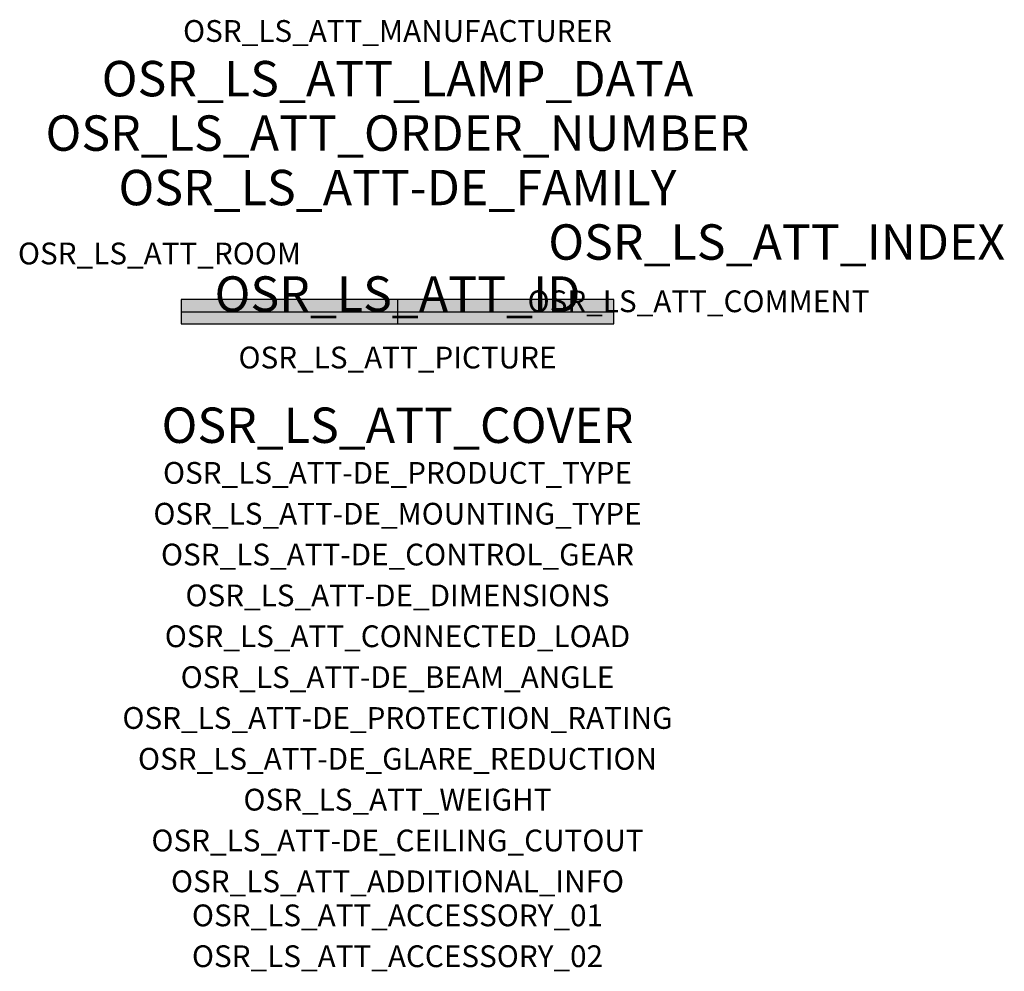
# Model space of a CAD drawing. Extents: x -1.39 to 2.23, y -2.42 to 1.07.
import ezdxf
from ezdxf.enums import TextEntityAlignment as Align

# ---------------------------------------------------------------- set-up
doc = ezdxf.new("R2010")
doc.units = 0
for name, color, linetype, true_color in [('osr_ls_att-de_beam_angle', 244, 'Continuous', 0xa02122), ('osr_ls_att-de_ceiling_cutout', 244, 'Continuous', 0xa02122), ('osr_ls_att-de_control_gear', 244, 'Continuous', 0xa02122), ('osr_ls_att-de_dimensions', 244, 'Continuous', 0xa02122), ('osr_ls_att-de_glare_reduction', 244, 'Continuous', 0xa02122), ('osr_ls_att-de_mounting_type', 244, 'Continuous', 0xa02122), ('osr_ls_att-de_product_type', 244, 'Continuous', 0xa02122), ('osr_ls_att-de_protection_rating', 244, 'Continuous', 0xa02122), ('osr_ls_att_accessory_01', 244, 'Continuous', 0xa02122), ('osr_ls_att_accessory_02', 244, 'Continuous', 0xa02122), ('osr_ls_att_additional_info', 244, 'Continuous', 0xa02122), ('osr_ls_att_comment', 244, 'Continuous', 0xa02122), ('osr_ls_att_connected_load', 244, 'Continuous', 0xa02122), ('osr_ls_att_cover', 244, 'Continuous', 0xa02122), ('osr_ls_att_id', 244, 'Continuous', 0xa02122), ('osr_ls_att_manufacturer', 244, 'Continuous', 0xa02122), ('osr_ls_att_picture', 244, 'Continuous', 0xa02122), ('osr_ls_att_room', 244, 'Continuous', 0xa02122), ('osr_ls_att_weight', 244, 'Continuous', 0xa02122)]:
    doc.layers.add(name, color=color, linetype=linetype, true_color=true_color)
for name, color, linetype in [('osr_ls_att-de_family', 7, 'Continuous'), ('osr_ls_att_index', 7, 'Continuous'), ('osr_ls_att_lamp_data', 7, 'Continuous'), ('osr_ls_att_order_number', 7, 'Continuous'), ('osr_ls_geo_contour', 7, 'Continuous'), ('osr_ls_geo_leo', 61, 'Continuous'), ('osr_ls_geo_snap', 61, 'Continuous')]:
    doc.layers.add(name, color=color, linetype=linetype)
doc.styles.add('osr_ls_txt_regular', font='txt')

msp = doc.modelspace()

# ---------------------------------------------------------------- hatches: boundary and pattern name
at = {"layer": 'osr_ls_geo_leo'}
msp.add_hatch(color=256, dxfattribs=at).paths.add_polyline_path([(-0.795, -0.045), (0.795, -0.045), (0.795, 0.045), (-0.795, 0.045)], flags=0)

# ---------------------------------------------------------------- linework, layer by layer
at = {"layer": 'osr_ls_geo_contour'}
msp.add_lwpolyline([(-0.795, -0.045), (0.795, -0.045), (0.795, 0.045), (-0.795, 0.045), (-0.795, -0.045)], close=True, dxfattribs=at)
at = {"layer": 'osr_ls_geo_snap'}
for p, q in [((0, 0.045), (0, -0.045)), ((-0.795, 0), (0.795, 0))]:
    msp.add_line(p, q, dxfattribs=at)

# ---------------------------------------------------------------- texts
at = {"layer": 'osr_ls_att-de_beam_angle', "style": 'osr_ls_txt_regular'}
msp.add_attdef('OSR_LS_ATT-DE_BEAM_ANGLE', text='breit strahlend', height=0.08, dxfattribs=at).set_placement((0, -1.3818), align=Align.CENTER)
at = {"layer": 'osr_ls_att-de_ceiling_cutout', "style": 'osr_ls_txt_regular'}
msp.add_attdef('OSR_LS_ATT-DE_CEILING_CUTOUT', text='', height=0.08, dxfattribs=at).set_placement((0, -1.9818), align=Align.CENTER)
at = {"layer": 'osr_ls_att-de_control_gear', "style": 'osr_ls_txt_regular'}
msp.add_attdef('OSR_LS_ATT-DE_CONTROL_GEAR', text='EVG', height=0.08, dxfattribs=at).set_placement((0, -0.9318), align=Align.CENTER)
at = {"layer": 'osr_ls_att-de_dimensions', "style": 'osr_ls_txt_regular'}
msp.add_attdef('OSR_LS_ATT-DE_DIMENSIONS', text='L | B | H: 1590 mm x 90 mm x 88 mm', height=0.08, dxfattribs=at).set_placement((0, -1.0818), align=Align.CENTER)
at = {"layer": 'osr_ls_att-de_family', "style": 'osr_ls_txt_regular'}
msp.add_attdef('OSR_LS_ATT-DE_FAMILY', text='Monsun® 11Xtreme', height=0.13, dxfattribs=at).set_placement((0, 0.391), align=Align.CENTER)
at = {"layer": 'osr_ls_att-de_glare_reduction', "style": 'osr_ls_txt_regular'}
msp.add_attdef('OSR_LS_ATT-DE_GLARE_REDUCTION', text='', height=0.08, dxfattribs=at).set_placement((0, -1.6818), align=Align.CENTER)
at = {"layer": 'osr_ls_att-de_mounting_type', "style": 'osr_ls_txt_regular'}
msp.add_attdef('OSR_LS_ATT-DE_MOUNTING_TYPE', text='Deckenanbau', height=0.08, dxfattribs=at).set_placement((0, -0.7818), align=Align.CENTER)
at = {"layer": 'osr_ls_att-de_product_type', "style": 'osr_ls_txt_regular'}
msp.add_attdef('OSR_LS_ATT-DE_PRODUCT_TYPE', text='Feuchtraumleuchte', height=0.08, dxfattribs=at).set_placement((0, -0.6318), align=Align.CENTER)
at = {"layer": 'osr_ls_att-de_protection_rating', "style": 'osr_ls_txt_regular'}
msp.add_attdef('OSR_LS_ATT-DE_PROTECTION_RATING', text='IP66', height=0.08, dxfattribs=at).set_placement((0, -1.5318), align=Align.CENTER)
at = {"layer": 'osr_ls_att_accessory_01', "style": 'osr_ls_txt_regular'}
msp.add_attdef('OSR_LS_ATT_ACCESSORY_01', text='', height=0.08, dxfattribs=at).set_placement((0, -2.2818), align=Align.BOTTOM_CENTER)
at = {"layer": 'osr_ls_att_accessory_02', "style": 'osr_ls_txt_regular'}
msp.add_attdef('OSR_LS_ATT_ACCESSORY_02', text='', height=0.08, dxfattribs=at).set_placement((0, -2.4318), align=Align.BOTTOM_CENTER)
at = {"layer": 'osr_ls_att_additional_info', "style": 'osr_ls_txt_regular'}
msp.add_attdef('OSR_LS_ATT_ADDITIONAL_INFO', text='', height=0.08, dxfattribs=at).set_placement((0, -2.1318), align=Align.CENTER)
at = {"layer": 'osr_ls_att_comment', "style": 'osr_ls_txt_regular'}
msp.add_attdef('OSR_LS_ATT_COMMENT', text='', height=0.08, dxfattribs=at).set_placement((0.4779, 0.0783), align=Align.TOP_LEFT)
at = {"layer": 'osr_ls_att_connected_load', "style": 'osr_ls_txt_regular'}
msp.add_attdef('OSR_LS_ATT_CONNECTED_LOAD', text='40.0 W', height=0.08, dxfattribs=at).set_placement((0, -1.2318), align=Align.CENTER)
at = {"layer": 'osr_ls_att_cover', "style": 'osr_ls_txt_regular'}
msp.add_attdef('OSR_LS_ATT_COVER', text='', height=0.13, dxfattribs=at).set_placement((0, -0.4818), align=Align.CENTER)
at = {"layer": 'osr_ls_att_id', "lineweight": 50, "style": 'osr_ls_txt_regular', "flags": 3}
msp.add_attdef('OSR_LS_ATT_ID', text='58939_146', height=0.13, dxfattribs=at).set_placement((0, 0), align=Align.CENTER)
at = {"layer": 'osr_ls_att_index', "color": 7, "lineweight": 50, "style": 'osr_ls_txt_regular'}
msp.add_attdef('OSR_LS_ATT_INDEX', (0.554, 0.191), '***', height=0.13, dxfattribs=at)
at = {"layer": 'osr_ls_att_lamp_data', "style": 'osr_ls_txt_regular'}
msp.add_attdef('OSR_LS_ATT_LAMP_DATA', text='1 x LED 4000K | CRI >= 80 8000 lm', height=0.13, dxfattribs=at).set_placement((0, 0.791), align=Align.CENTER)
at = {"layer": 'osr_ls_att_manufacturer', "style": 'osr_ls_txt_regular'}
msp.add_attdef('OSR_LS_ATT_MANUFACTURER', text='Siteco', height=0.08, dxfattribs=at).set_placement((0, 0.991), align=Align.CENTER)
at = {"layer": 'osr_ls_att_order_number', "style": 'osr_ls_txt_regular'}
msp.add_attdef('OSR_LS_ATT_ORDER_NUMBER', text='51FE107P480S', height=0.13, dxfattribs=at).set_placement((0, 0.591), align=Align.CENTER)
at = {"layer": 'osr_ls_att_picture', "style": 'osr_ls_txt_regular', "flags": 1}
msp.add_attdef('OSR_LS_ATT_PICTURE', text='51FE107P480S.jpg', height=0.08, dxfattribs=at).set_placement((0, -0.2082), align=Align.CENTER)
at = {"layer": 'osr_ls_att_room', "style": 'osr_ls_txt_regular'}
msp.add_attdef('OSR_LS_ATT_ROOM', text='', height=0.08, dxfattribs=at).set_placement((-0.8744, 0.1739), align=Align.CENTER)
at = {"layer": 'osr_ls_att_weight', "style": 'osr_ls_txt_regular'}
msp.add_attdef('OSR_LS_ATT_WEIGHT', text='2.5 kg', height=0.08, dxfattribs=at).set_placement((0, -1.8318), align=Align.CENTER)

doc.saveas('drawing.dxf')
